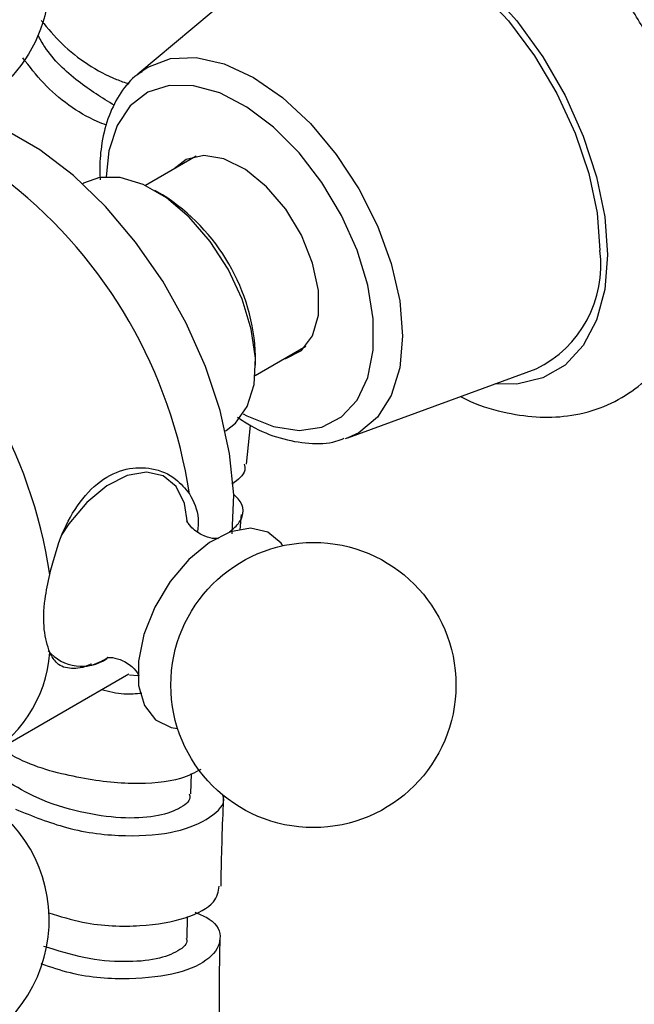
# Model space of a CAD drawing. Units: millimetres. Extents: x 5 to 995, y 5 to 995.
# Drawn here: x 760 to 774, y 862 to 885 of the extents above; entities that cross this region are included whole.
import ezdxf

# ---------------------------------------------------------------- set-up
doc = ezdxf.new("R2010")
doc.units = ezdxf.units.MM

msp = doc.modelspace()

# ---------------------------------------------------------------- linework, layer by layer
at = {"color": 7, "linetype": 'Continuous', "lineweight": 25}
for p, q in [((765.849, 886.296), (762.342, 883.366)), ((762.342, 883.366), (762.415, 883.423)), ((763.674, 881.494), (762.516, 880.826)), ((761.103, 880.876), (761.085, 880.865)), ((762.905, 880.613), (762.728, 880.715)), ((765.016, 876.495), (766.174, 877.164)), ((765.026, 876.734), (765.026, 876.939)), ((767.128, 875.074), (771.42, 876.645)), ((764.816, 874.476), (764.911, 875.358)), ((764.334, 875.236), (764.353, 875.246)), ((767.128, 875.074), (767.066, 875.053)), ((764.677, 872.977), (764.707, 873.33)), ((758.955, 867.858), (762.137, 869.695)), ((762.341, 869.654), (762.152, 869.667)), ((763.548, 866.966), (763.567, 867.427)), ((763.463, 863.673), (763.472, 864.168))]:
    msp.add_line(p, q, dxfattribs=at)
at = {"color": 8, "linetype": 'Continuous', "lineweight": 25, "flags": 128}
for points in [[(765.092, 885.664), (765.333, 886.089), (765.746, 886.533), (766.256, 886.827), (766.847, 886.964), (767.5, 886.938), (768.197, 886.752), (768.915, 886.41), (769.633, 885.922), (770.33, 885.305), (770.983, 884.576), (771.574, 883.757), (772.084, 882.874), (772.497, 881.953), (772.802, 881.023), (772.989, 880.111), (773.052, 879.245)], [(762.415, 883.423), (762.571, 883.525), (763.086, 883.716), (763.674, 883.74), (764.313, 883.595), (764.976, 883.287), (765.64, 882.829), (766.278, 882.237), (766.866, 881.534), (767.382, 880.748), (767.805, 879.909), (768.119, 879.048), (768.313, 878.199), (768.378, 877.395), (768.313, 876.667), (768.119, 876.041), (767.805, 875.544), (767.382, 875.193), (767.128, 875.074)], [(764.742, 875.62), (764.827, 875.575), (765.437, 875.33), (766.016, 875.244), (766.54, 875.319), (766.988, 875.551), (767.341, 875.933), (767.584, 876.448), (767.708, 877.074), (767.708, 877.787), (767.584, 878.558), (767.341, 879.354), (766.988, 880.142), (766.54, 880.892), (766.016, 881.572), (765.437, 882.154), (764.827, 882.614), (764.21, 882.934), (763.612, 883.1), (763.058, 883.106), (762.57, 882.952), (762.168, 882.643), (761.868, 882.192), (761.683, 881.619), (761.621, 881.026)], [(773.052, 879.245), (772.989, 878.452), (772.802, 877.755), (772.497, 877.176), (772.084, 876.733), (771.574, 876.439), (770.983, 876.302), (770.494, 876.306)], [(763.471, 873.136), (763.405, 873.581), (763.217, 873.963), (762.92, 874.206), (762.538, 874.292), (762.099, 874.215), (761.634, 873.979), (761.179, 873.603), (760.768, 873.115), (760.593, 872.848)]]:
    msp.add_lwpolyline(points, dxfattribs=at)
at = {"color": 7, "linetype": 'Continuous', "lineweight": 25, "flags": 128}
for points in [[(765.849, 886.296), (766.179, 886.518), (766.734, 886.708), (767.359, 886.736), (768.034, 886.6), (768.737, 886.303), (769.447, 885.857), (770.139, 885.275), (770.791, 884.576), (771.384, 883.783), (771.897, 882.92), (772.314, 882.016), (772.622, 881.099), (772.811, 880.2), (772.875, 879.347)], [(764.494, 872.887), (764.496, 872.901), (764.527, 873.776), (764.434, 874.717), (764.218, 875.7), (763.887, 876.699), (763.447, 877.688), (762.911, 878.642), (762.292, 879.536), (761.607, 880.346), (760.873, 881.053), (760.11, 881.637), (759.336, 882.084), (759.188, 882.153)], [(765.671, 876.873), (765.712, 876.882), (766.071, 877.062), (766.326, 877.399), (766.459, 877.869), (766.459, 878.436), (766.326, 879.058), (766.071, 879.69), (765.712, 880.284), (765.276, 880.797), (764.795, 881.19), (764.305, 881.434), (763.843, 881.511), (763.442, 881.416), (763.171, 881.204)], [(764.353, 875.246), (764.571, 875.412), (764.838, 875.792), (764.991, 876.294), (765.022, 876.891), (764.929, 877.551), (764.718, 878.239), (764.399, 878.917), (763.991, 879.549), (763.514, 880.101), (762.995, 880.543), (762.461, 880.851), (761.942, 881.009), (761.465, 881.007), (761.103, 880.876)], [(765.651, 872.618), (765.61, 872.676), (765.303, 872.927), (764.908, 873.016), (764.453, 872.936), (763.973, 872.692), (763.502, 872.303), (763.076, 871.798), (762.727, 871.214), (762.48, 870.594), (762.354, 869.984), (762.357, 869.431), (762.491, 868.973), (762.744, 868.647), (763.098, 868.475), (763.248, 868.454)]]:
    msp.add_lwpolyline(points, dxfattribs=at)
at = {"color": 7, "linetype": 'Continuous', "lineweight": 25}
for centre in [(757.071, 885.503), (766.344, 869.443)]:
    msp.add_circle(centre, 3.25, dxfattribs=at)
for centre, radius, start, end in [((752.489, 872.15), 11.15, 8.5188, 51.4812), ((760.474, 876.76), 4.556, 2.2473, 57.7474), ((770.273, 879.005), 2.624, 295.9184, 7.4801), ((749.307, 870.313), 11.15, 8.5188, 51.4812), ((757.368, 870.388), 2.972, 296.6237, 356.0844), ((757.071, 864.088), 3.25, 270.8782, 42.2936)]:
    msp.add_arc(centre, radius, start, end, dxfattribs=at)
at = {"color": 8, "linetype": 'Continuous', "lineweight": 25}
msp.add_arc((761.067, 870.876), 1.007, 220.2908, 304.4779, dxfattribs=at)
at = {"color": 7, "linetype": 'Continuous', "lineweight": 25}
for points, knots in [([(775.207, 879.76), (775.203, 879.93), (775.192, 880.41), (775.078, 881.232), (774.832, 882.215), (774.476, 883.195), (774.022, 884.151), (773.477, 885.064), (772.855, 885.916), (772.165, 886.688), (771.419, 887.366), (770.627, 887.931), (769.801, 888.367), (768.986, 888.645), (768.206, 888.766), (767.458, 888.744), (766.739, 888.568), (766.08, 888.234), (765.525, 887.773), (765.078, 887.204), (764.743, 886.537), (764.523, 885.841), (764.47, 885.346), (764.446, 885.124)], [0, 0, 0, 0, 0.027914, 0.079278, 0.130484, 0.181502, 0.232368, 0.283185, 0.334079, 0.385155, 0.436559, 0.488419, 0.540781, 0.59337, 0.639882, 0.684608, 0.7327, 0.778838, 0.823846, 0.868653, 0.914337, 0.961709, 1, 1, 1, 1]), ([(760.139, 884.582), (760.29, 884.404), (760.758, 883.852), (761.505, 883.358), (762.043, 883.174), (762.137, 883.142)], [0, 0, 0, 0, 0.282554, 0.874361, 1, 1, 1, 1]), ([(761.807, 882.649), (761.528, 882.823), (760.947, 883.184), (760.341, 883.76), (760.114, 884.161), (760.062, 884.252)], [0, 0, 0, 0, 0.415977, 0.867129, 1, 1, 1, 1]), ([(761.626, 882.199), (761.555, 882.227), (761.038, 882.429), (760.32, 882.955), (759.871, 883.538), (759.72, 883.735)], [0, 0, 0, 0, 0.096315, 0.69562, 1, 1, 1, 1]), ([(762.44, 883.419), (762.384, 883.384), (762.173, 883.25), (761.901, 882.886), (761.638, 882.354), (761.504, 881.762), (761.465, 881.285), (761.479, 881.022), (761.482, 880.957)], [0, 0, 0, 0, 0.078795, 0.2978173, 0.5198703, 0.7495979, 0.9387674, 1, 1, 1, 1]), ([(769.7, 876.016), (769.74, 875.995), (770.056, 875.826), (770.634, 875.658), (771.412, 875.528), (772.161, 875.554), (772.879, 875.729), (773.538, 876.064), (774.092, 876.526), (774.538, 877.096), (774.876, 877.762), (775.102, 878.52), (775.197, 879.2), (775.204, 879.627), (775.207, 879.76)], [0, 0, 0, 0, 0.015089, 0.120284, 0.213309, 0.302761, 0.398943, 0.491224, 0.58125, 0.670884, 0.762281, 0.857056, 0.955572, 1, 1, 1, 1]), ([(764.611, 875.548), (764.717, 875.478), (765.037, 875.264), (765.589, 875.05), (766.237, 874.931), (766.736, 874.94), (766.984, 875.041), (767.046, 875.066)], [0, 0, 0, 0, 0.129222, 0.392721, 0.655991, 0.913807, 1, 1, 1, 1]), ([(760.334, 871.965), (760.406, 872.244), (760.55, 872.802), (760.944, 873.56), (761.464, 874.118), (762.071, 874.402), (762.68, 874.409), (763.193, 874.194), (763.418, 873.92), (763.516, 873.802)], [0, 0, 0, 0, 0.152811, 0.305552, 0.458106, 0.601643, 0.741339, 0.887817, 1, 1, 1, 1]), ([(764.763, 874.478), (764.774, 874.431), (764.815, 874.259), (764.624, 874.12), (764.485, 874.019)], [0, 0, 0, 0, 0.271926, 1, 1, 1, 1]), ([(763.516, 873.802), (763.611, 873.625), (763.747, 873.37), (763.715, 873.037), (763.705, 872.936)], [0, 0, 0, 0, 0.697181, 1, 1, 1, 1]), ([(764.433, 872.931), (764.516, 873.002), (764.771, 873.218), (764.779, 873.558), (764.558, 873.757), (764.521, 873.791)], [0, 0, 0, 0, 0.286063, 0.879656, 1, 1, 1, 1]), ([(764.167, 872.777), (764.171, 872.779), (764.191, 872.784), (764.046, 872.77), (763.786, 872.852), (763.545, 873.031), (763.452, 873.193), (763.454, 873.192), (763.454, 873.191)], [0, 0, 0, 0, 0.0574376, 0.2441965, 0.458102, 0.7100059, 0.8991782, 1, 1, 1, 1]), ([(760.334, 870.185), (760.283, 870.347), (760.181, 870.672), (760.199, 871.324), (760.294, 871.774), (760.334, 871.965)], [0, 0, 0, 0, 0.365023, 0.730378, 1, 1, 1, 1]), ([(761.284, 869.925), (761.279, 869.922), (761.094, 869.824), (760.813, 869.802), (760.499, 869.881), (760.384, 870.093), (760.334, 870.185)], [0, 0, 0, 0, 0.008487, 0.356191, 0.720775, 1, 1, 1, 1]), ([(761.052, 869.87), (761.061, 869.869), (761.21, 869.862), (761.419, 869.928), (761.609, 870.041), (761.656, 870.068)], [0, 0, 0, 0, 0.047505, 0.76697, 1, 1, 1, 1]), ([(761.652, 870.072), (761.647, 870.07), (761.625, 870.064), (761.763, 870.081), (762.018, 870.005), (762.264, 869.83), (762.366, 869.661), (762.366, 869.658), (762.367, 869.656)], [0, 0, 0, 0, 0.047816, 0.233433, 0.445394, 0.695165, 0.886962, 1, 1, 1, 1]), ([(762.433, 869.253), (762.301, 869.239), (762.026, 869.209), (761.685, 869.29), (761.507, 869.331)], [0, 0, 0, 0, 0.478278, 1, 1, 1, 1]), ([(763.776, 867.521), (763.636, 867.445), (763.269, 867.247), (762.226, 867.15), (760.889, 867.323), (759.803, 867.624), (759.296, 867.946), (759.206, 868.003)], [0, 0, 0, 0, 0.161203, 0.422267, 0.683063, 0.943664, 1, 1, 1, 1]), ([(763.515, 866.962), (763.523, 866.933), (763.556, 866.81), (763.298, 866.608), (762.765, 866.431), (761.975, 866.389), (761.04, 866.526), (760.118, 866.804), (759.574, 867.121), (759.345, 867.255)], [0, 0, 0, 0, 0.04981, 0.215414, 0.381058, 0.546794, 0.712641, 0.878659, 1, 1, 1, 1]), ([(759.552, 866.612), (759.94, 866.457), (760.791, 866.115), (762.099, 865.967), (763.268, 866.07), (764.02, 866.408), (764.356, 866.74), (764.284, 866.915), (764.278, 866.93)], [0, 0, 0, 0, 0.169788, 0.37311, 0.576174, 0.778987, 0.981587, 1, 1, 1, 1]), ([(764.238, 864.858), (764.24, 864.963), (764.251, 865.661), (764.278, 866.347), (764.3, 866.931)], [0, 0, 0, 0, 0.150629, 1, 1, 1, 1]), ([(760.316, 864.248), (760.573, 864.171), (761.301, 863.952), (762.432, 863.927), (763.479, 864.105), (764.132, 864.46), (764.176, 864.738), (764.195, 864.862)], [0, 0, 0, 0, 0.126148, 0.356191, 0.586333, 0.816655, 1, 1, 1, 1]), ([(763.646, 864.266), (763.764, 864.216), (764.14, 864.057), (764.284, 863.656), (764.042, 863.203), (763.3, 862.847), (762.181, 862.714), (761.054, 862.778), (760.362, 863.011), (760.139, 863.086)], [0, 0, 0, 0, 0.077043, 0.245512, 0.413937, 0.582394, 0.750957, 0.919681, 1, 1, 1, 1]), ([(763.443, 863.672), (763.449, 863.659), (763.496, 863.56), (763.283, 863.372), (762.803, 863.182), (762.048, 863.115), (761.152, 863.19), (760.509, 863.391), (760.201, 863.487)], [0, 0, 0, 0, 0.029347, 0.226364, 0.423384, 0.620505, 0.817763, 1, 1, 1, 1]), ([(764.206, 861.549), (764.203, 861.954), (764.199, 862.661), (764.213, 863.355), (764.219, 863.652)], [0, 0, 0, 0, 0.573847, 1, 1, 1, 1])]:
    msp.add_open_spline(points, degree=3, knots=knots, dxfattribs=at)

doc.saveas('drawing.dxf')
